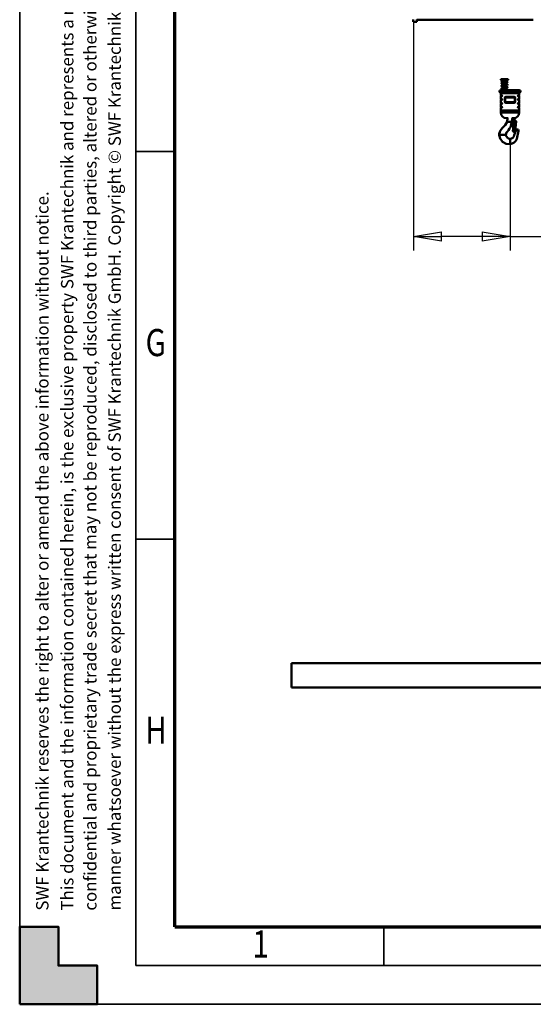
# Model space of a CAD drawing. Units: millimetres. Extents: x 59 to 11939, y 24 to 8424.
# Drawn here: x 59 to 1384, y 24 to 2564 of the extents above; entities that cross this region are included whole.
import ezdxf
from ezdxf.enums import TextEntityAlignment as Align

# ---------------------------------------------------------------- set-up
doc = ezdxf.new("R2010")
doc.units = ezdxf.units.MM
doc.header["$MEASUREMENT"] = 0
doc.linetypes.add('Continuous 2', pattern=[0])
for name, color, linetype, lineweight, true_color in [('(1) Shape lines', 7, 'Continuous', 35, 0x000000), ('(6) Dimensions', 7, 'Continuous', 35, 0x000000), ('(9) Sheet', 7, 'Continuous', 35, 0x000000)]:
    doc.layers.add(name, color=color, linetype=linetype, lineweight=lineweight, true_color=true_color)
doc.styles.add('Arial', font='arial.ttf')
doc.styles.add('Microsoft YaHei', font='arial.ttf')
doc.dimstyles.new('Vertex Style', dxfattribs={"dimscale": 20, "dimtxt": 0.18, "dimasz": 3.6, "dimexe": 1.8, "dimexo": 0.0625, "dimgap": 1.7, "dimtad": 1, "dimdec": 1, "dimdsep": 46, "dimtxsty": 'Arial', "dimblk1": 'CLOSED', "dimblk2": 'CLOSED', "dimsah": 1, "dimcen": 0.09, "dimdle": 1.8, "dimadec": 1, "dimazin": 2, "dimtfac": 0.65, "dimtdec": 4, "dimtmove": 0, "dimatfit": 3, "dimfxl": 1, "dimtolj": 1, "dimtzin": 0, "dimlwe": 25, "dimarcsym": 0})

# ---------------------------------------------------------------- blocks, each defined once
blk = doc.blocks.new('_Closed')
at = {"color": 0, "linetype": 'ByBlock', "lineweight": -2}
for p, q in [((-1, 0.166667), (0, 0)), ((-1, 0.166667), (-1, -0.166667)), ((0, 0), (-1, -0.166667)), ((0, 0), (-1, 0))]:
    blk.add_line(p, q, dxfattribs=at)
blk = doc.blocks.new('*D32')
at = {"layer": '(6) Dimensions', "color": 9, "lineweight": 25}
for p, q in [((1075.6, 2562.9), (1075.6, 1969)), ((1324.3, 2255.6), (1324.3, 1969)), ((1252.3, 2005), (1147.6, 2005)), ((1324.3, 2005), (1621.2, 2005))]:
    blk.add_line(p, q, dxfattribs=at)
at = {"layer": 'Defpoints', "color": 0}
for p in [(1075.6, 2564.1), (1324.3, 2256.9), (1075.6, 2005)]:
    blk.add_point(p, dxfattribs=at)
at = {"layer": '(6) Dimensions', "color": 9, "lineweight": 25, "xscale": 72, "yscale": 72, "zscale": 72, "rotation": 180}
blk.add_blockref('_Closed', (1075.6, 2005), dxfattribs=at)
at = {"layer": '(6) Dimensions', "color": 9, "lineweight": 25, "xscale": 72, "yscale": 72, "zscale": 72}
blk.add_blockref('_Closed', (1324.3, 2005), dxfattribs=at)
at = {"layer": '(6) Dimensions', "color": 7, "lineweight": 35, "insert": (1513.1, 2071.4), "char_height": 70, "attachment_point": 5, "style": 'Microsoft YaHei'}
blk.add_mtext('\\A1;395', dxfattribs=at)
blk = doc.blocks.new('Crane_WorkSt_1_928e6c99-2964-464a-a756-a309d98934df')
at = {"layer": '(1) Shape lines', "color": 7, "lineweight": 50, "ltscale": 60}
for p, q in [((-252, 2738.5), (-252, 2728.7)), ((-237, 2728.7), (-252, 2728.7)), ((-237, 2728.7), (-237, 2738.5)), ((240.5, 2736.8), (-237, 2736.8)), ((107.4, 2493.8), (137.4, 2493.8)), ((107.4, 2491.3), (107.4, 2493.8)), ((107.4, 2491.3), (137.4, 2491.3)), ((112.3, 2489), (112.6, 2489.6)), ((112.3, 2489), (116.1, 2489)), ((112.3, 2488.2), (112.3, 2489)), ((112.6, 2489.6), (112.6, 2491.3)), ((112.6, 2489.6), (120.2, 2489.6)), ((112.9, 2485.7), (112.6, 2486.3)), ((112.9, 2485.7), (132, 2485.7)), ((112.9, 2478.1), (112.9, 2485.7)), ((116.2, 2487), (132.6, 2487)), ((116.5, 2476.8), (132, 2476.8)), ((132.6, 2487), (132, 2485.7)), ((132, 2485.7), (132, 2481.2)), ((132, 2479.1), (132, 2476.8)), ((132.2, 2491.3), (132.2, 2490.5)), ((132.6, 2488.6), (132.6, 2487)), ((137.4, 2493.8), (137.4, 2491.3)), ((102, 2443.9), (102, 2443.7)), ((107, 2429.6), (107, 2436.3)), ((183, 2436.3), (183, 2429.6)), ((188, 2443.7), (188, 2443.9)), ((107, 2414.6), (107, 2419.8)), ((107, 2398.6), (107, 2404.8)), ((107, 2383.6), (107, 2388.8)), ((123.6, 2416.8), (123.6, 2400.8)), ((123.6, 2416.8), (124, 2416.8)), ((123.6, 2400.8), (124, 2400.8)), ((124, 2400.8), (124, 2416.8)), ((125.7, 2416.8), (125.5, 2416.8)), ((125.5, 2416.8), (125.5, 2400.8)), ((125.7, 2400.8), (125.5, 2400.8)), ((125.7, 2400.8), (125.7, 2416.8)), ((164.3, 2416.8), (164.5, 2416.8)), ((164.3, 2416.8), (164.3, 2400.8)), ((164.3, 2400.8), (164.5, 2400.8)), ((164.5, 2400.8), (164.5, 2416.8)), ((166.4, 2416.8), (166, 2416.8)), ((166, 2416.8), (166, 2400.8)), ((166, 2400.8), (166.4, 2400.8)), ((166.4, 2400.8), (166.4, 2416.8)), ((183, 2419.8), (183, 2414.6)), ((183, 2404.8), (183, 2398.6)), ((183, 2388.8), (183, 2383.6)), ((106.9, 2356.8), (106.9, 2365.3)), ((107, 2365.8), (107, 2373.8)), ((107, 2365.8), (183, 2365.8)), ((183, 2373.8), (183, 2365.8)), ((183.1, 2365.3), (183.1, 2356.8)), ((130, 2333.8), (129.9, 2333.8)), ((133.2, 2318.8), (135.8, 2318.8)), ((137.7, 2318.8), (135.8, 2318.8)), ((149, 2318.8), (137.7, 2318.8)), ((152.5, 2318.8), (149, 2318.8)), ((154, 2315.4), (154.3, 2315.4)), ((155.9, 2311.8), (154.9, 2311.3)), ((155.4, 2310.4), (156.2, 2310.9)), ((156.2, 2310.9), (155.4, 2310.4)), ((157.5, 2325.8), (157.2, 2326)), ((157.2, 2326), (157.5, 2325.8)), ((159.4, 2326.8), (159.7, 2326.8)), ((160.1, 2333.8), (160, 2333.8)), ((160.1, 2326.7), (160.4, 2326.7)), ((160.7, 2326.7), (160.4, 2326.7)), ((161.2, 2326.8), (161.5, 2326.8)), ((161.5, 2321.8), (161.6, 2321.8)), ((161.6, 2315.8), (161.5, 2315.8)), ((161.9, 2326.7), (162.2, 2326.7)), ((162.2, 2326.7), (164.2, 2326.6)), ((162.9, 2277.5), (167, 2325)), ((170.4, 2321), (166.5, 2277.2)), ((170.4, 2321), (166.5, 2277.2)), ((167.8, 2322.2), (167.7, 2321.2)), ((101, 2265.8), (101.1, 2265.8)), ((102.1, 2265.8), (101.1, 2265.8)), ((103.4, 2265.8), (102.1, 2265.8)), ((124.2, 2265.8), (103.4, 2265.8)), ((128.1, 2265.8), (124.2, 2265.8)), ((128.2, 2265.8), (128.1, 2265.8)), ((130.2, 2274), (132, 2276.6)), ((157.2, 2281.8), (157.9, 2289.6)), ((157.2, 2281.8), (157.5, 2281.8)), ((158.1, 2289.6), (157.5, 2281.8)), ((157.9, 2289.6), (158.1, 2289.6)), ((159, 2281.8), (159.7, 2289.6)), ((159, 2281.8), (159.3, 2281.8)), ((159.3, 2281.8), (160, 2289.6)), ((159.7, 2289.6), (160, 2289.6)), ((160.8, 2277.6), (160.8, 2277.6)), ((160.8, 2277.5), (161.1, 2277.5)), ((161.1, 2277.5), (162.1, 2277.4)), ((162.1, 2277.7), (162.1, 2277.7)), ((162.1, 2277.4), (162.1, 2277.6)), ((162.6, 2277.5), (162.9, 2277.5)), ((163.6, 2277.4), (162.6, 2277.5)), ((163.2, 2277.5), (163.2, 2277.3)), ((163.2, 2277.3), (163.3, 2277.3)), ((165.3, 2277.2), (163.3, 2277.3)), ((163.6, 2277.4), (163.6, 2277.4)), ((164.4, 2277.3), (166.4, 2277.2)), ((164.4, 2277.3), (164.5, 2277.3)), ((166.4, 2277.2), (164.4, 2277.3)), ((164.5, 2277.4), (164.5, 2277.4)), ((165.1, 2277.2), (165.1, 2277.2)), ((165.1, 2277.2), (165.3, 2277.2)), ((166.4, 2277.2), (166.5, 2277.2)), ((-750, 0), (-750, 100)), ((7250, 100), (-750, 100)), ((-750, 0), (7250, 0))]:
    blk.add_line(p, q, dxfattribs=at)
at = {"layer": '(1) Shape lines', "color": 7, "lineweight": 50, "ltscale": 20}
for p, q in [((109.4, 2486.5), (109.5, 2486.7)), ((109.4, 2486.3), (109.4, 2486.5)), ((109.4, 2486.1), (109.4, 2486.3)), ((109.5, 2486), (109.4, 2486.1)), ((109.4, 2476.3), (109.5, 2476.5)), ((109.4, 2476.1), (109.4, 2476.3)), ((109.4, 2475.9), (109.4, 2476.1)), ((109.5, 2475.7), (109.4, 2475.9)), ((109.5, 2465.5), (109.4, 2465.7)), ((109.5, 2486.7), (109.6, 2486.9)), ((109.6, 2485.7), (109.5, 2486)), ((109.5, 2476.5), (109.6, 2476.7)), ((109.5, 2475.5), (109.5, 2475.7)), ((109.6, 2475.4), (109.5, 2475.5)), ((109.5, 2465.3), (109.5, 2465.5)), ((109.6, 2486.9), (109.7, 2487.1)), ((109.7, 2485.6), (109.6, 2485.7)), ((109.6, 2476.7), (109.7, 2476.9)), ((109.8, 2475.2), (109.6, 2475.4)), ((109.7, 2487.1), (109.8, 2487.2)), ((109.9, 2485.3), (109.7, 2485.6)), ((109.7, 2476.9), (109.9, 2477)), ((109.8, 2487.2), (110, 2487.4)), ((110, 2475), (109.8, 2475.2)), ((110, 2464.8), (109.8, 2465)), ((110.2, 2485.1), (109.9, 2485.3)), ((109.9, 2477), (110, 2477.2)), ((109.9, 2466.8), (110, 2466.9)), ((110, 2477.2), (110.3, 2477.4)), ((110.1, 2474.9), (110, 2475)), ((110, 2466.9), (110.2, 2467)), ((110.1, 2464.7), (110, 2464.8)), ((110.5, 2464.4), (110.1, 2464.7)), ((110.4, 2485), (110.2, 2485.1)), ((110.2, 2467), (110.5, 2467.2)), ((110.3, 2477.4), (110.5, 2477.4)), ((110.4, 2487.7), (110.9, 2487.9)), ((110.8, 2484.8), (110.4, 2485)), ((110.5, 2477.4), (111, 2477.7)), ((111.3, 2474.4), (110.7, 2474.6)), ((111.4, 2484.6), (110.8, 2484.8)), ((110.9, 2487.9), (111.5, 2488.1)), ((111.3, 2485.9), (111, 2485.7)), ((111.4, 2465.4), (111, 2465.2)), ((111.3, 2475.6), (111.1, 2475.5)), ((111.2, 2491.1), (111.9, 2491.1)), ((111.3, 2485.8), (111.2, 2485.7)), ((111.9, 2464), (111.2, 2464.2)), ((111.6, 2486), (111.3, 2485.9)), ((111.5, 2474.3), (111.3, 2474.4)), ((111.3, 2467.5), (111.9, 2467.7)), ((111.8, 2489.1), (111.4, 2489.1)), ((112, 2486.1), (111.4, 2485.9)), ((111.6, 2484.5), (111.4, 2484.6)), ((111.8, 2465.6), (111.4, 2465.4)), ((112.2, 2474.1), (111.5, 2474.3)), ((112.4, 2484.3), (111.6, 2484.5)), ((112.4, 2465.7), (111.7, 2465.5)), ((112.4, 2489.1), (111.8, 2489.1)), ((111.8, 2477.9), (112.7, 2478.1)), ((111.9, 2491.1), (112.6, 2491.1)), ((111.9, 2467.7), (112.8, 2467.9)), ((112.8, 2486.3), (112, 2486.1)), ((112.9, 2484.2), (112.4, 2484.3)), ((113.2, 2465.9), (112.4, 2465.7)), ((112.7, 2478.1), (113.6, 2478.3)), ((112.7, 2476.1), (113.5, 2475.9)), ((112.7, 2465.8), (113.2, 2465.7)), ((113.7, 2486.5), (112.8, 2486.3)), ((112.8, 2467.9), (113.8, 2468.1)), ((114.2, 2466.1), (113.2, 2465.9)), ((113.5, 2475.9), (114.5, 2475.7)), ((113.6, 2478.3), (114.7, 2478.5)), ((114.8, 2486.7), (113.7, 2486.5)), ((113.8, 2468.1), (114.9, 2468.3)), ((114, 2463.5), (113.8, 2463.6)), ((115.1, 2463.3), (114, 2463.5)), ((115.3, 2473.5), (114.1, 2473.7)), ((115.3, 2466.3), (114.2, 2466.1)), ((114.5, 2488.7), (115.7, 2488.9)), ((114.5, 2475.7), (115.6, 2475.5)), ((115.9, 2486.9), (114.8, 2486.7)), ((114.9, 2468.3), (116.1, 2468.5)), ((116.3, 2463.1), (115.1, 2463.3)), ((116.5, 2473.3), (115.3, 2473.5)), ((116.5, 2466.5), (115.3, 2466.3)), ((115.6, 2475.5), (116.8, 2475.3)), ((117.2, 2487.1), (115.9, 2486.9)), ((116.1, 2468.5), (117.5, 2468.7)), ((117.8, 2466.7), (116.5, 2466.5)), ((116.8, 2475.3), (118.2, 2475.1)), ((118.6, 2487.3), (117.2, 2487.1)), ((117.2, 2478.9), (118.6, 2479.1)), ((119.2, 2466.9), (117.8, 2466.7)), ((118.2, 2475.1), (119.6, 2474.9)), ((118.6, 2479.1), (120, 2479.3)), ((120.3, 2477.3), (118.9, 2477.1)), ((120.6, 2467.1), (119.2, 2466.9)), ((119.6, 2474.9), (121, 2474.7)), ((121.7, 2477.5), (120.3, 2477.3)), ((120.3, 2469.1), (121.8, 2469.3)), ((122, 2467.3), (120.6, 2467.1)), ((121, 2474.7), (122.5, 2474.5)), ((121.8, 2469.3), (123.2, 2469.5)), ((123.5, 2467.5), (122, 2467.3)), ((122.5, 2474.5), (123.9, 2474.3)), ((124.4, 2488.1), (122.9, 2487.9)), ((123.2, 2469.5), (124.7, 2469.7)), ((125, 2467.7), (123.5, 2467.5)), ((123.9, 2474.3), (125.4, 2474.1)), ((124.1, 2490.1), (124.9, 2490.2)), ((125.1, 2488.2), (124.4, 2488.1)), ((124.9, 2490.2), (125.6, 2490.3)), ((126.4, 2467.9), (125, 2467.7)), ((125.7, 2488.3), (125.1, 2488.2)), ((125.4, 2474.1), (126.8, 2473.9)), ((127.7, 2468.1), (126.4, 2467.9)), ((126.8, 2473.9), (128.2, 2473.7)), ((128.8, 2478.5), (127.5, 2478.3)), ((129, 2468.3), (127.7, 2468.1)), ((128.3, 2490.4), (129.6, 2490.4)), ((130, 2478.7), (128.8, 2478.5)), ((130.2, 2468.5), (129, 2468.3)), ((129.6, 2490.4), (130.7, 2490.5)), ((130.8, 2488.5), (129.7, 2488.4)), ((129.7, 2480.7), (130.8, 2480.9)), ((129.9, 2470.5), (131, 2470.7)), ((131.3, 2468.7), (130.2, 2468.5)), ((131.3, 2471.1), (130.3, 2471.3)), ((130.7, 2490.5), (131.7, 2490.5)), ((131.8, 2488.5), (130.8, 2488.5)), ((131, 2470.7), (131.9, 2470.9)), ((132.1, 2471), (131.3, 2471.1)), ((132.3, 2468.9), (131.3, 2468.7)), ((132.7, 2488.6), (131.8, 2488.5)), ((131.9, 2470.9), (132.7, 2471.1)), ((132.1, 2481.2), (132, 2481.2)), ((132.9, 2479.3), (132.1, 2479.1)), ((132.2, 2490.9), (132.7, 2490.9)), ((133.1, 2469.1), (132.3, 2468.9)), ((132.5, 2481.3), (133, 2481.4)), ((132.6, 2471.1), (133.2, 2471.3)), ((132.7, 2490.9), (133.4, 2490.8)), ((133.4, 2488.6), (132.7, 2488.6)), ((132.8, 2483.1), (133.6, 2482.9)), ((133.6, 2479.5), (132.9, 2479.3)), ((133, 2481.4), (133.5, 2481.6)), ((133.2, 2469.2), (133.1, 2469.1)), ((133.2, 2471.3), (133.6, 2471.5)), ((133.9, 2469.4), (133.2, 2469.2)), ((133.3, 2472.7), (133.5, 2472.7)), ((133.4, 2490.8), (134, 2490.8)), ((133.9, 2488.6), (133.4, 2488.6)), ((133.5, 2472.7), (134.1, 2472.4)), ((133.5, 2471.4), (133.8, 2471.6)), ((133.6, 2482.9), (134.1, 2482.7)), ((134.1, 2479.7), (133.6, 2479.5)), ((133.6, 2471.4), (133.6, 2471.5)), ((133.6, 2461.2), (133.9, 2461.4)), ((133.7, 2490.6), (134.1, 2490.7)), ((134.3, 2488.7), (133.9, 2488.6)), ((134.4, 2469.6), (133.9, 2469.4)), ((134, 2490.8), (134.3, 2490.8)), ((134.1, 2490.7), (134.3, 2490.7)), ((134.1, 2482.7), (134.3, 2482.6)), ((134.1, 2472.4), (134.5, 2472.2)), ((134.5, 2488.7), (134.3, 2488.7)), ((134.9, 2488.8), (134.5, 2488.7)), ((134.7, 2490.7), (134.9, 2490.6)), ((135, 2480.2), (134.8, 2480.1)), ((135, 2470), (134.8, 2469.9)), ((134.9, 2471.9), (135.1, 2471.8)), ((135.1, 2480.4), (135, 2480.2)), ((135.2, 2480.6), (135.1, 2480.4)), ((135.1, 2471.8), (135.2, 2471.7)), ((135.1, 2461.6), (135.2, 2461.4)), ((135.2, 2490.4), (135.3, 2490.2)), ((135.2, 2481.9), (135.3, 2481.7)), ((135.3, 2480.7), (135.2, 2480.6)), ((135.2, 2471.7), (135.3, 2471.5)), ((135.3, 2470.5), (135.2, 2470.4)), ((135.3, 2490.2), (135.4, 2490)), ((135.3, 2481.7), (135.4, 2481.5)), ((135.3, 2471.5), (135.3, 2471.3)), ((135.3, 2471.3), (135.4, 2471.1)), ((135.4, 2470.7), (135.3, 2470.5)), ((135.4, 2490), (135.4, 2489.9)), ((135.4, 2489.9), (135.4, 2489.7)), ((135.4, 2489.7), (135.4, 2489.5)), ((135.4, 2471.1), (135.4, 2470.9)), ((135.4, 2470.9), (135.4, 2470.7)), ((109.4, 2455.4), (109.4, 2455.6)), ((109.5, 2455.2), (109.4, 2455.4)), ((109.4, 2450.3), (109.5, 2450.5)), ((109.4, 2450.1), (109.4, 2450.3)), ((109.4, 2449.9), (109.4, 2450.1)), ((109.5, 2449.7), (109.4, 2449.9)), ((109.6, 2455), (109.5, 2455.2)), ((109.5, 2450.5), (109.7, 2450.8)), ((109.7, 2454.8), (109.6, 2455)), ((109.9, 2454.6), (109.7, 2454.8)), ((109.8, 2456.5), (110, 2456.7)), ((110.1, 2449.2), (109.9, 2449.3)), ((110, 2456.7), (110.3, 2456.9)), ((110, 2451.1), (110.4, 2451.1)), ((110.2, 2449.2), (110.1, 2449.2)), ((110.4, 2449.1), (110.2, 2449.2)), ((110.3, 2456.9), (110.7, 2457.1)), ((110.5, 2454.2), (110.3, 2454.3)), ((110.4, 2451.1), (110.4, 2451.1)), ((110.4, 2451.1), (110.4, 2451.1)), ((110.4, 2449.1), (110.5, 2449.1)), ((110.6, 2449.1), (110.4, 2449.1)), ((110.5, 2449.1), (110.4, 2449.1)), ((111, 2454), (110.5, 2454.2)), ((110.7, 2449.1), (110.5, 2449.1)), ((110.8, 2449.1), (110.6, 2449.1)), ((110.7, 2457.1), (111.3, 2457.3)), ((111.2, 2449.2), (110.7, 2449.1)), ((111.3, 2449.1), (110.8, 2449.1)), ((111.3, 2455.1), (111.1, 2455)), ((111.1, 2451.2), (111.7, 2451.2)), ((111.4, 2455.2), (111.2, 2455.1)), ((111.2, 2455.1), (111.2, 2455.1)), ((111.7, 2449.2), (111.2, 2449.2)), ((111.3, 2457.3), (112, 2457.5)), ((111.9, 2455.4), (111.4, 2455.2)), ((111.7, 2451.2), (112.5, 2451.2)), ((112.5, 2449.2), (111.7, 2449.2)), ((112.6, 2455.6), (111.9, 2455.4)), ((112.7, 2453.5), (111.9, 2453.7)), ((112.5, 2451.2), (113.4, 2451.2)), ((113.4, 2449.2), (112.5, 2449.2)), ((113.5, 2455.8), (112.6, 2455.6)), ((113.1, 2457.7), (114.1, 2457.9)), ((114.3, 2455.9), (113.3, 2455.7)), ((113.4, 2451.2), (114.4, 2451.2)), ((114.4, 2449.2), (113.4, 2449.2)), ((114.1, 2457.9), (115.2, 2458.1)), ((115.5, 2456.1), (114.3, 2455.9)), ((114.4, 2451.2), (115.6, 2451.2)), ((115.6, 2449.2), (114.4, 2449.2)), ((115.2, 2458.1), (116.4, 2458.3)), ((116.7, 2456.3), (115.5, 2456.1)), ((115.6, 2451.2), (116.8, 2451.2)), ((116.8, 2449.2), (115.6, 2449.2)), ((117.3, 2452.7), (116, 2452.9)), ((116.4, 2458.3), (117.8, 2458.5)), ((118, 2456.5), (116.7, 2456.3)), ((116.8, 2451.2), (118.2, 2451.3)), ((118.2, 2449.3), (116.8, 2449.2)), ((117.6, 2454.7), (119, 2454.5)), ((117.8, 2458.5), (119.2, 2458.7)), ((119.4, 2456.7), (118, 2456.5)), ((118.2, 2451.3), (119.6, 2451.3)), ((119.6, 2449.3), (118.2, 2449.3)), ((119, 2454.5), (120.4, 2454.3)), ((119.2, 2458.7), (120.6, 2458.9)), ((120.9, 2456.9), (119.4, 2456.7)), ((119.6, 2451.3), (121, 2451.3)), ((121, 2449.3), (119.6, 2449.3)), ((120.4, 2454.3), (121.9, 2454.1)), ((120.6, 2458.9), (122.1, 2459.1)), ((122.3, 2457.1), (120.9, 2456.9)), ((121, 2451.3), (122.5, 2451.3)), ((122.5, 2449.3), (121, 2449.3)), ((123.1, 2451.9), (121.6, 2452.1)), ((121.9, 2454.1), (123.4, 2453.9)), ((122.1, 2459.1), (123.5, 2459.3)), ((123.8, 2457.3), (122.3, 2457.1)), ((122.5, 2451.3), (123.9, 2451.4)), ((124, 2449.4), (122.5, 2449.3)), ((124.6, 2451.7), (123.1, 2451.9)), ((123.4, 2453.9), (124.9, 2453.7)), ((125.3, 2457.5), (123.8, 2457.3)), ((123.9, 2451.4), (125.4, 2451.4)), ((125.4, 2449.4), (124, 2449.4)), ((126, 2451.5), (124.6, 2451.7)), ((126.7, 2457.7), (125.3, 2457.5)), ((125.4, 2451.4), (126.8, 2451.4)), ((126.8, 2449.4), (125.4, 2449.4)), ((126.8, 2451.4), (126, 2451.5)), ((126.8, 2451.4), (128.1, 2451.4)), ((128.2, 2449.4), (126.8, 2449.4)), ((128.1, 2451.4), (129.4, 2451.5)), ((129.4, 2449.5), (128.2, 2449.4)), ((129, 2460.1), (130.1, 2460.3)), ((129, 2453.1), (130.2, 2452.9)), ((130.5, 2458.3), (129.3, 2458.1)), ((129.4, 2451.5), (130.5, 2451.5)), ((130.6, 2449.5), (129.4, 2449.5)), ((130.1, 2460.3), (131.1, 2460.5)), ((130.2, 2452.9), (131.3, 2452.7)), ((131.6, 2458.5), (130.5, 2458.3)), ((130.5, 2451.5), (131.5, 2451.5)), ((131.6, 2449.5), (130.6, 2449.5)), ((131.1, 2460.5), (132, 2460.7)), ((131.3, 2452.7), (132.3, 2452.5)), ((131.5, 2451.5), (132.4, 2451.6)), ((132.5, 2458.8), (131.6, 2458.5)), ((132.5, 2449.6), (131.6, 2449.5)), ((132.1, 2460.7), (131.9, 2460.8)), ((132, 2460.7), (132.8, 2460.9)), ((132.3, 2452.5), (133.1, 2452.3)), ((132.4, 2451.6), (133.1, 2451.6)), ((133.3, 2459), (132.5, 2458.8)), ((133.2, 2449.6), (132.5, 2449.6)), ((132.8, 2460.9), (133.4, 2461.1)), ((133.1, 2452.3), (133.8, 2452.1)), ((133.1, 2451.6), (133.7, 2451.7)), ((133.8, 2449.7), (133.2, 2449.6)), ((133.3, 2461), (133.6, 2461.2)), ((133.9, 2459.2), (133.3, 2459)), ((133.7, 2451.7), (134.1, 2451.7)), ((133.8, 2452.1), (134.3, 2451.9)), ((134.1, 2459.2), (133.9, 2459.2)), ((134.5, 2459.4), (134.1, 2459.2)), ((134.1, 2451.7), (134.3, 2451.7)), ((134.3, 2451.9), (134.5, 2451.8)), ((134.6, 2449.8), (134.4, 2449.7)), ((134.7, 2459.5), (134.5, 2459.4)), ((134.8, 2449.8), (134.6, 2449.8)), ((135, 2459.7), (134.7, 2459.5)), ((134.9, 2449.9), (134.8, 2449.8)), ((134.9, 2451.6), (135.1, 2451.5)), ((135.1, 2450.1), (134.9, 2449.9)), ((135.1, 2451.5), (135.3, 2451.2)), ((135.3, 2450.3), (135.1, 2450.1)), ((135.1, 2450.1), (135.1, 2450.1)), ((135.3, 2451.2), (135.4, 2451)), ((135.4, 2450.6), (135.3, 2450.4)), ((135.3, 2450.4), (135.3, 2450.3)), ((135.4, 2461), (135.4, 2460.8)), ((135.4, 2460.8), (135.4, 2460.6)), ((135.4, 2460.6), (135.4, 2460.4)), ((135.4, 2451), (135.4, 2450.8)), ((135.4, 2450.8), (135.4, 2450.6)), ((124, 2400.1), (124.4, 2399)), ((124.4, 2399), (125.7, 2397.8)), ((125.7, 2397.8), (127.3, 2397.3)), ((164.3, 2419.8), (162.7, 2420.3)), ((162.7, 2397.3), (164.3, 2397.8)), ((165.6, 2418.5), (164.3, 2419.8)), ((164.3, 2397.8), (165.6, 2399)), ((166, 2417.5), (165.6, 2418.5)), ((165.6, 2399), (166, 2400.1)), ((131.1, 2313.6), (132.5, 2316.8)), ((151.2, 2306.7), (150.3, 2304.3)), ((152, 2308.2), (151.2, 2306.7)), ((153.1, 2309.1), (151.6, 2307.8)), ((154.9, 2333.8), (154.7, 2330.5)), ((154.7, 2330.5), (154.9, 2329.1)), ((154.9, 2329.1), (155.4, 2327.8)), ((155.4, 2327.8), (156, 2326.9)), ((101.2, 2261.7), (101, 2265.8)), ((101.9, 2273.9), (103, 2277.9)), ((103, 2277.9), (103, 2278)), ((128.2, 2265.8), (128.4, 2262.4))]:
    blk.add_line(p, q, dxfattribs=at)
for points in [[(109.4, 2465.7), (109.4, 2465.9), (109.5, 2466.1), (109.5, 2466.3), (109.6, 2466.4), (109.7, 2466.6), (109.9, 2466.8)], [(109.8, 2465), (109.6, 2465.1), (109.5, 2465.3)], [(110, 2487.4), (110.3, 2487.6), (110.4, 2487.7)], [(110.7, 2474.6), (110.3, 2474.8), (110.1, 2474.9)], [(110.5, 2467.2), (111.1, 2467.4), (111.3, 2467.5)], [(111.2, 2464.2), (110.7, 2464.4), (110.5, 2464.4)], [(111, 2477.7), (111.7, 2477.9), (111.8, 2477.9)], [(112.3, 2476), (111.7, 2475.8), (111.2, 2475.6)], [(111.3, 2475.6), (111.3, 2475.6), (111.3, 2475.6)], [(111.5, 2488.1), (112.3, 2488.3), (112.5, 2488.3)], [(113.8, 2463.6), (112.8, 2463.8), (111.9, 2464)], [(113.9, 2476.3), (113, 2476.1), (112.2, 2475.9)], [(114.1, 2473.7), (113.1, 2473.9), (112.2, 2474.1)], [(112.5, 2488.3), (113.4, 2488.5), (114.5, 2488.7)], [(113.2, 2465.7), (114.2, 2465.5), (115.3, 2465.3), (116.6, 2465.1), (117.9, 2464.9), (119.3, 2464.7), (120.7, 2464.5), (122.2, 2464.3), (123.7, 2464.1)], [(116.2, 2476.7), (115, 2476.5), (113.9, 2476.3)], [(114.7, 2478.5), (115.9, 2478.7), (117.2, 2478.9)], [(115.7, 2488.9), (117, 2489.1), (118.3, 2489.3), (119.7, 2489.5)], [(118.9, 2477.1), (117.5, 2476.9), (116.2, 2476.7)], [(121.9, 2462.3), (120.5, 2462.5), (119, 2462.7), (117.6, 2462.9), (116.3, 2463.1)], [(119.3, 2472.9), (117.9, 2473.1), (116.5, 2473.3)], [(117.5, 2468.7), (118.9, 2468.9), (120.3, 2469.1)], [(122.9, 2487.9), (121.4, 2487.7), (120, 2487.5), (118.6, 2487.3)], [(122.2, 2472.5), (120.7, 2472.7), (119.3, 2472.9)], [(119.7, 2489.5), (121.2, 2489.7), (122.7, 2489.9), (124.1, 2490.1)], [(120, 2479.3), (121.5, 2479.5), (122.9, 2479.7), (124.4, 2479.9), (125.8, 2480.1), (127.2, 2480.3), (128.5, 2480.5), (129.7, 2480.7)], [(124.7, 2477.9), (123.2, 2477.7), (121.7, 2477.5)], [(127.6, 2461.5), (126.2, 2461.7), (124.8, 2461.9), (123.4, 2462.1), (121.9, 2462.3)], [(130.3, 2471.3), (129.1, 2471.5), (127.9, 2471.7), (126.5, 2471.9), (125.1, 2472.1), (123.7, 2472.3), (122.2, 2472.5)], [(123.7, 2464.1), (125.1, 2463.9), (126.6, 2463.7), (127.9, 2463.5), (129.2, 2463.3)], [(127.5, 2478.3), (126.1, 2478.1), (124.7, 2477.9)], [(124.7, 2469.7), (126.1, 2469.9), (127.5, 2470.1), (128.8, 2470.3), (129.9, 2470.5)], [(125.6, 2490.3), (127, 2490.3), (128.3, 2490.4)], [(129.7, 2488.4), (128.5, 2488.4), (127.1, 2488.3), (125.7, 2488.3)], [(131.9, 2460.8), (131, 2460.9), (130, 2461.1), (128.8, 2461.3), (127.6, 2461.5)], [(128.2, 2473.7), (129.4, 2473.5), (130.6, 2473.3), (131.6, 2473.1), (132.5, 2472.9), (133.3, 2472.7)], [(129.2, 2463.3), (130.4, 2463.1), (131.5, 2462.9), (132.4, 2462.7), (133.2, 2462.5)], [(132.1, 2479.1), (131.1, 2478.9), (130, 2478.7)], [(130.8, 2480.9), (131.7, 2481.1), (132.6, 2481.3)], [(131.7, 2490.5), (132.5, 2490.6), (133.2, 2490.6), (133.7, 2490.6)], [(132, 2483.3), (132.7, 2483.1), (132.8, 2483.1)], [(133.2, 2462.5), (133.9, 2462.3), (134, 2462.2)], [(133.5, 2481.6), (133.7, 2481.7), (133.6, 2481.7)], [(134, 2462.2), (134.5, 2462), (134.7, 2461.9)], [(134.8, 2480.1), (134.5, 2479.9), (134.1, 2479.7)], [(134.3, 2490.8), (134.5, 2490.7), (134.7, 2490.7)], [(134.3, 2482.6), (134.7, 2482.4), (134.9, 2482.2)], [(134.8, 2469.9), (134.5, 2469.7), (134.4, 2469.6)], [(134.5, 2472.2), (134.7, 2472.2), (134.9, 2471.9)], [(134.7, 2461.9), (134.9, 2461.7), (135.1, 2461.6)], [(134.9, 2490.6), (135, 2490.5), (135.2, 2490.4)], [(135.2, 2489.1), (135, 2488.9), (134.9, 2488.8)], [(134.9, 2482.2), (135.1, 2482), (135.2, 2481.9)], [(135.2, 2470.4), (135.1, 2470.1), (135, 2470)], [(135.4, 2489.5), (135.3, 2489.4), (135.2, 2489.1)], [(135.2, 2461.4), (135.3, 2461.2), (135.4, 2461)], [(135.4, 2481.1), (135.4, 2480.9), (135.3, 2480.7)], [(135.4, 2481.5), (135.4, 2481.3), (135.4, 2481.1)], [(109.4, 2455.6), (109.5, 2455.8), (109.5, 2456), (109.6, 2456.1), (109.7, 2456.3), (109.8, 2456.5)], [(109.9, 2449.3), (109.7, 2449.4), (109.6, 2449.6), (109.5, 2449.7)], [(109.7, 2450.8), (109.9, 2451), (110, 2451.1)], [(110.3, 2454.3), (110, 2454.5), (109.9, 2454.6)], [(110.4, 2451.1), (110.5, 2451.1), (110.7, 2451.1), (111.1, 2451.2)], [(111.9, 2453.7), (111.2, 2453.9), (111, 2454)], [(112, 2457.5), (112.9, 2457.7), (113.1, 2457.7)], [(112.7, 2455.6), (113.3, 2455.5), (114.2, 2455.3)], [(116, 2452.9), (114.8, 2453.1), (113.7, 2453.3), (112.7, 2453.5)], [(114.2, 2455.3), (115, 2455.1), (116.2, 2454.9), (117.6, 2454.7)], [(121.6, 2452.1), (120.2, 2452.3), (118.7, 2452.5), (117.3, 2452.7)], [(123.5, 2459.3), (125, 2459.5), (126.4, 2459.7), (127.7, 2459.9), (129, 2460.1)], [(124.9, 2453.7), (126.3, 2453.5), (127.7, 2453.3), (129, 2453.1)], [(129.3, 2458.1), (128.1, 2457.9), (126.7, 2457.7)], [(134.4, 2449.7), (134.2, 2449.7), (133.8, 2449.7)], [(134.5, 2451.8), (134.6, 2451.8), (134.8, 2451.7), (134.9, 2451.6)], [(135.4, 2460.4), (135.3, 2460.2), (135.2, 2460), (135.1, 2459.9), (135, 2459.7)], [(126.7, 2420.2), (125.7, 2419.8), (124.4, 2418.6)], [(101, 2265.8), (101.2, 2269.9), (101.9, 2273.9)], [(131.9, 2276.7), (129.9, 2273.5), (128.7, 2269.7), (128.2, 2265.8)], [(139.3, 2284.8), (134.5, 2279.3), (132, 2276.6)]]:
    blk.add_lwpolyline(points, dxfattribs=at)
at = {"layer": '(1) Shape lines', "color": 7, "lineweight": 50, "ltscale": 60}
for points in [[(102, 2443.9), (106.1, 2443.9), (116.5, 2443.9), (145, 2443.9), (173.5, 2443.9), (183.8, 2443.9), (188, 2443.9)], [(188, 2443.7), (183.9, 2443.7), (173.5, 2443.7), (145, 2443.7), (116.5, 2443.7), (106.2, 2443.7), (102, 2443.7)], [(184.9, 2439.1), (181.3, 2439.1), (172, 2439.1), (145, 2439.1), (118, 2439.1), (108.7, 2439.1), (105.1, 2439.1)], [(183.1, 2448.8), (179.6, 2448.8), (170.6, 2448.8), (145, 2448.8), (119.4, 2448.8), (110.4, 2448.8), (106.9, 2448.8)], [(107, 2436.3), (110.3, 2436.3), (119.2, 2436.3), (145, 2436.3), (170.8, 2436.3), (179.7, 2436.3), (183, 2436.3)], [(107, 2419.8), (109, 2420.5), (113.5, 2424.7), (109, 2428.8), (107, 2429.6)], [(107.6, 2428.2), (109.3, 2427.6), (113.3, 2424.7), (109.3, 2421.7), (107.6, 2421.2)], [(183, 2429.6), (181, 2428.8), (176.5, 2424.7), (181, 2420.5), (183, 2419.8)], [(182.4, 2421.2), (180.7, 2421.7), (176.7, 2424.7), (180.7, 2427.6), (182.4, 2428.2)], [(107, 2404.8), (109, 2405.5), (113.5, 2409.7), (109, 2413.8), (107, 2414.6)], [(107, 2388.8), (109, 2389.5), (113.5, 2393.7), (109, 2397.8), (107, 2398.6)], [(107, 2373.8), (109, 2374.5), (113.5, 2378.7), (109, 2382.8), (107, 2383.6)], [(107.6, 2413.2), (109.3, 2412.6), (113.3, 2409.7), (109.3, 2406.7), (107.6, 2406.2)], [(107.6, 2397.2), (109.3, 2396.6), (113.3, 2393.7), (109.3, 2390.7), (107.6, 2390.2)], [(107.6, 2382.2), (109.3, 2381.6), (113.3, 2378.7), (109.3, 2375.7), (107.6, 2375.2)], [(127.2, 2420.6), (124.7, 2419.5), (123.6, 2416.8)], [(123.6, 2400.8), (124.7, 2398.1), (127.2, 2397)], [(125.7, 2416.8), (127.4, 2418.5)], [(127.4, 2399.1), (125.7, 2400.8)], [(162.8, 2420.6), (127.2, 2420.6)], [(127.2, 2397), (162.8, 2397)], [(127.4, 2418.5), (162.6, 2418.5)], [(162.6, 2399.1), (127.4, 2399.1)], [(162.5, 2418.8), (127.5, 2418.8)], [(127.5, 2398.8), (162.5, 2398.8)], [(162.6, 2418.5), (164.3, 2416.8)], [(164.3, 2400.8), (162.6, 2399.1)], [(166.4, 2416.8), (165.3, 2419.5), (162.8, 2420.6)], [(162.8, 2397), (165.3, 2398.1), (166.4, 2400.8)], [(183, 2414.6), (181, 2413.8), (176.5, 2409.7), (181, 2405.5), (183, 2404.8)], [(183, 2398.6), (181, 2397.8), (176.5, 2393.7), (181, 2389.5), (183, 2388.8)], [(183, 2383.6), (181, 2382.8), (176.5, 2378.7), (181, 2374.5), (183, 2373.8)], [(182.4, 2406.2), (180.7, 2406.7), (176.7, 2409.7), (180.7, 2412.6), (182.4, 2413.2)], [(182.4, 2390.2), (180.7, 2390.7), (176.7, 2393.7), (180.7, 2396.6), (182.4, 2397.2)], [(182.4, 2375.2), (180.7, 2375.7), (176.7, 2378.7), (180.7, 2381.6), (182.4, 2382.2)], [(106.9, 2365.3), (110.5, 2365.3), (119.6, 2365.3), (145, 2365.3), (170.4, 2365.3), (179.5, 2365.3), (183.1, 2365.3)], [(183.1, 2356.8), (106.9, 2356.8)], [(101.1, 2265.8), (104.5, 2281.8), (114, 2294.8), (125.6, 2304.9), (133.2, 2318.8)], [(129.9, 2333.8), (130, 2333.8), (130.1, 2333.8), (130.7, 2333.8), (132.2, 2333.8), (134, 2333.8), (136.1, 2333.8), (137.9, 2333.8)], [(133.2, 2318.8), (135, 2333.8)], [(134.9, 2279.7), (139.3, 2284.8), (143.6, 2290.8), (147.3, 2297.4), (150.3, 2304.3)], [(152.5, 2318.8), (148.9, 2304.3)], [(153.1, 2310), (148.9, 2304.3)], [(148.9, 2304.3), (153.2, 2309.2)], [(148.9, 2304.3), (151.2, 2306.7)], [(152.2, 2333.8), (153.9, 2333.8), (156, 2333.8), (157.8, 2333.8), (159.3, 2333.8), (159.9, 2333.8), (160, 2333.8), (160.1, 2333.8)], [(153.3, 2332), (152.5, 2318.8)], [(152.5, 2318.8), (152.5, 2318.8)], [(152.5, 2318.8), (152.5, 2318.8)], [(153.3, 2318.7), (152.5, 2318.8)], [(154.9, 2311.3), (153.1, 2310)], [(153.2, 2309.2), (155.4, 2310.4)], [(153.2, 2309.2), (153.2, 2309.2)], [(154.7, 2330.5), (153.3, 2332)], [(153.3, 2332), (156.6, 2325.2)], [(157.2, 2326), (153.3, 2332)], [(154.9, 2311.3), (155.3, 2313)], [(157.2, 2326), (157.2, 2326)], [(157.2, 2326), (157.2, 2326)], [(161.6, 2321.8), (164.5, 2318.8), (161.6, 2315.8)], [(167, 2325), (167.8, 2322.2)], [(145, 2227.1), (129, 2228.3), (114.2, 2236.6), (104.4, 2250.1), (101.1, 2265.8)], [(145, 2248.8), (139.3, 2249.8), (134.1, 2252.8), (128.4, 2262.4)], [(172.2, 2285.8), (166.2, 2275.5), (162.1, 2264.2), (160.3, 2258.4), (156.5, 2253.3), (151, 2249.9), (145, 2248.8)], [(180.1, 2281.9), (173.6, 2248.7), (168.7, 2240.7), (161.8, 2234), (153.6, 2229.4), (145, 2227.1)]]:
    blk.add_lwpolyline(points, dxfattribs=at)
for centre, radius, start, end in [((106.9, 2443.9), 4.9, 90, 180), ((106.9, 2443.7), 4.9, 180, 248.4638), ((104, 2436.3), 3, 0, 68.4638), ((109, 2429.6), 2, 180, 224.4153), ((109, 2419.8), 2, 135.5847, 180), ((104, 2424.7), 5, 315.5847, 44.4153), ((186, 2424.7), 5, 135.5847, 224.4153), ((181, 2429.6), 2, 315.5847, 0), ((181, 2419.8), 2, 0, 44.4153), ((186, 2436.3), 3, 111.5362, 180), ((183.1, 2443.9), 4.9, 0, 90), ((183.1, 2443.7), 4.9, 291.5362, 0), ((109, 2414.6), 2, 180, 224.4153), ((109, 2404.8), 2, 135.5847, 180), ((109, 2398.6), 2, 180, 224.4153), ((109, 2388.8), 2, 135.5847, 180), ((109, 2383.6), 2, 180, 224.4153), ((104, 2409.7), 5, 315.5847, 44.4153), ((104, 2393.7), 5, 315.5847, 44.4153), ((104, 2378.7), 5, 315.5847, 44.4153), ((127.5, 2416.8), 3.5, 145.2276, 180), ((127.5, 2416.8), 3.5, 169.8491, 180), ((127.5, 2400.8), 3.5, 180, 199.8784), ((127.5, 2416.8), 3.5, 157.8438, 166.8929), ((127.5, 2400.8), 3.5, 191.7267, 201.8434), ((127.5, 2416.8), 3.5, 147.6884, 156.7872), ((127.5, 2400.8), 3.5, 202.5447, 214.4381), ((127.5, 2400.8), 3.5, 205.3824, 212.0591), ((127.5, 2416.8), 3.5, 114.7133, 125.4801), ((127.5, 2416.8), 2, 90, 180), ((127.5, 2416.8), 2, 168.0454, 180), ((127.5, 2400.8), 2, 180, 270), ((127.5, 2400.8), 2, 190.4549, 193.2034), ((127.5, 2400.8), 3.5, 234.1491, 241.7328), ((127.5, 2400.8), 2, 199.4024, 206.0527), ((127.5, 2400.8), 3.5, 237.9555, 241.6343), ((127.5, 2416.8), 3.5, 115.4795, 121.7908), ((127.5, 2416.8), 2, 154.1112, 157.321), ((127.5, 2416.8), 2, 143.7903, 146.2968), ((127.5, 2400.8), 2, 211.4271, 217.9523), ((127.5, 2416.8), 2, 120.7098, 133.795), ((127.5, 2400.8), 2, 226.1294, 226.2114), ((127.5, 2416.8), 3.5, 92.0199, 109.2588), ((127.5, 2416.8), 3.5, 102.7817, 110.6228), ((127.5, 2400.8), 2, 234.5219, 240.8074), ((127.5, 2416.8), 2, 106.9384, 116.9579), ((127.5, 2400.8), 2, 245.9037, 252.1175), ((127.5, 2416.8), 2, 90, 103.1781), ((127.5, 2400.8), 2, 256.8498, 270), ((127.5, 2400.8), 3.5, 263.8193, 267.9801), ((145, 1920.6), 500, 87.9801, 92.0199), ((145, 2897), 500, 267.9801, 272.0199), ((145, 2897), 500, 268.266, 268.5821), ((145, 1920.6), 500, 91.3172, 91.5356), ((145, 1920.6), 500, 90.6551, 90.8211), ((145, 2897), 500, 269.2067, 269.3403), ((145, 2897), 500, 269.9244, 269.9961), ((145, 1920.6), 500, 89.9247, 89.996), ((145, 2897), 500, 270.6552, 270.821), ((145, 1920.6), 500, 89.2068, 89.3403), ((145, 2897), 500, 271.3172, 271.5357), ((145, 1920.6), 500, 88.266, 88.5821), ((162.5, 2416.8), 2, 0, 90), ((162.5, 2416.8), 2, 79.0065, 90), ((162.5, 2400.8), 2, 270, 0), ((162.5, 2400.8), 2, 270, 283.1787), ((162.5, 2416.8), 3.5, 83.8194, 87.9801), ((162.5, 2400.8), 3.5, 272.0199, 276.1807), ((162.5, 2400.8), 2, 286.9392, 296.953), ((162.5, 2416.8), 2, 65.9811, 69.0064), ((162.5, 2416.8), 2, 46.876, 59.5323), ((162.5, 2400.8), 2, 300.716, 313.7931), ((162.5, 2416.8), 2, 32.9441, 46.2087), ((162.5, 2400.8), 2, 323.8104, 326.3148), ((162.5, 2416.8), 3.5, 54.1489, 61.7331), ((162.5, 2416.8), 3.5, 57.9555, 61.6345), ((162.5, 2400.8), 3.5, 298.2671, 305.8509), ((162.5, 2400.8), 3.5, 298.3694, 302.0265), ((162.5, 2416.8), 2, 22.5723, 23.4397), ((162.5, 2400.8), 2, 334.0887, 337.3159), ((162.5, 2416.8), 2, 10.325, 13.3153), ((162.5, 2400.8), 2, 348.0604, 0), ((162.5, 2416.8), 3.5, 22.5449, 34.4382), ((162.5, 2400.8), 3.5, 325.562, 337.455), ((162.5, 2416.8), 3.5, 25.3832, 32.0589), ((162.5, 2400.8), 3.5, 327.9149, 334.5809), ((162.5, 2416.8), 3.5, 11.7268, 21.8432), ((162.5, 2400.8), 3.5, 338.1045, 348.262), ((162.5, 2416.8), 3.5, 0, 19.8782), ((162.5, 2400.8), 3.5, 340.1219, 0), ((186, 2409.7), 5, 135.5847, 224.4153), ((186, 2393.7), 5, 135.5847, 224.4153), ((186, 2378.7), 5, 135.5847, 224.4153), ((181, 2414.6), 2, 315.5847, 0), ((181, 2404.8), 2, 0, 44.4153), ((181, 2398.6), 2, 315.5847, 0), ((181, 2388.8), 2, 0, 44.4153), ((181, 2383.6), 2, 315.5847, 0), ((107.9, 2365.3), 1, 154.1581, 180), ((129.9, 2356.8), 23, 180, 270), ((109, 2373.8), 2, 135.5847, 180), ((160.1, 2356.8), 23, 270, 0), ((181, 2373.8), 2, 0, 44.4153), ((182.1, 2365.3), 1, 0, 25.8419), ((175.9, 2283.3), 4.5, 342.1854, 145.2717)]:
    blk.add_arc(centre, radius, start, end, dxfattribs=at)
for centre, major_axis, ratio in [((111.3, 2490.1), (0, -1), 0.926264), ((161.6, 2318.8), (0, -2), 0.996195)]:
    blk.add_ellipse(centre, major_axis=major_axis, ratio=ratio, dxfattribs=at)
for centre, major_axis, ratio, start_param, end_param in [((111.3, 2450.1), (0, 1), 0.926258, 3.156435, 3.394884), ((127.4, 2420.6), (0.011, -0.3), 0.395632, 4.698436, 6.283185), ((127.4, 2397), (0.011, 0.3), 0.395632, 0, 1.584749), ((127.5, 2418.5), (0, 0.3), 0.392598, 0, 1.570796), ((127.5, 2399.1), (0, -0.3), 0.392598, 4.712389, 6.283185), ((162.5, 2418.5), (0, 0.3), 0.392598, 4.712389, 6.283185), ((162.5, 2399.1), (0, -0.3), 0.392598, 0, 1.570796), ((162.6, 2420.6), (-0.011, -0.3), 0.395632, 0, 1.584749), ((162.6, 2397), (-0.011, 0.3), 0.395632, 4.698436, 6.283185), ((161.2, 2318.8), (0, 8), 0.996195, 6.195919, 8.293944), ((161.5, 2318.8), (0, 8), 0.996195, 6.195919, 8.293944), ((152.7, 2310), (0.51, -0.86), 0.295074, 6.237561, 7.595783), ((116, 2293.4), (0, -44), 0.996195, 1.48353, 2.092663), ((116.3, 2293.4), (0, -44), 0.996195, 1.48353, 2.092663), ((114.2, 2293.4), (0, -44), 0.996195, 1.48353, 1.95891), ((154.9, 2311.3), (0.501, -0.865), 0.075479, 6.239469, 7.810265), ((114.5, 2293.4), (0, -44), 0.996195, 1.48353, 1.961949), ((159.4, 2318.8), (0, 8), 0.996195, 6.195919, 6.6298), ((159.7, 2318.8), (0, 8), 0.996195, 6.195919, 6.651014), ((156.7, 2325.1), (0.502, 0.865), 0.079553, 5.207041, 6.326915), ((156.7, 2325.1), (0.501, 0.865), 0.075479, 5.274687, 6.326902), ((161.5, 2318.8), (0, -3), 0.996195, 4.578425, 4.626025), ((161.6, 2318.8), (0, 3), 0.996195, 1.657206, 1.663138), ((161.5, 2318.8), (0, -3), 0.996195, 4.950009, 5.00962), ((161.6, 2318.8), (0, 3), 0.996195, 1.018909, 1.313605), ((161.5, 2318.8), (0, -3), 0.996195, 4.253336, 4.308036), ((161.6, 2318.8), (0, 3), 0.996195, 2.002265, 2.012812), ((161.5, 2318.8), (0, -3), 0.996195, 5.298897, 5.336505), ((161.6, 2318.8), (0, 3), 0.996195, 0.948494, 0.989875), ((161.6, 2318.8), (0, 3), 0.996195, 2.356194, 2.510861), ((159.4, 2318.8), (0, -1), 0.996195, 0.495349, 0.496045), ((159.8, 2318.8), (0, -1), 0.996195, 0.135121, 0.136155), ((161.5, 2318.8), (0, -3), 0.996195, 3.57704, 3.578938), ((161.6, 2318.8), (0, 3), 0.996195, 2.704103, 2.706442), ((161.6, 2318.8), (0, 3), 0.996195, 6.117449, 6.302328), ((161.6, 2318.8), (0, 3), 0.996195, 5.846101, 5.847347), ((161.5, 2318.8), (0, -3), 0.996195, 0.435898, 0.43671), ((161.6, 2318.8), (0, 3), 0.996195, 3.745228, 3.794363), ((161.6, 2318.8), (0, 3), 0.996195, 4.098498, 4.105285), ((163.8, 2322.6), (0, 4), 0.996195, 5.347857, 6.195919), ((161.6, 2318.8), (0, 3), 0.996195, 5.131428, 5.203834), ((161.6, 2318.8), (0, 3), 0.996195, 4.447148, 4.452242), ((161.6, 2318.8), (0, 3), 0.996195, 4.759155, 4.809574), ((166.4, 2321.3), (-3.98, 0.35), 0.007596, 3.054657, 4.372773), ((161.2, 2281.5), (0, 4), 0.996195, 1.48353, 3.054326), ((161.4, 2281.5), (0, 4), 0.996195, 1.48353, 3.054326), ((163, 2281.5), (0, 4), 0.996195, 1.48353, 3.054326), ((163.3, 2281.5), (0, 4), 0.996195, 1.48353, 3.054326), ((161.2, 2277.5), (3.98, -0.35), 0.007596, 4.625453, 6.196249), ((162.2, 2277.4), (-0.996, 0.087), 0.007596, 1.48386, 3.054657), ((162.6, 2277.5), (3.98, -0.35), 0.007596, 6.196249, 7.767046), ((163.3, 2277.8), (0.044, 0.498), 0.086824, 3.892964, 3.894007), ((163.3, 2277.8), (0.044, 0.498), 0.086824, 3.149218, 3.826808), ((163.6, 2277.4), (-0.996, 0.087), 0.007596, 3.054657, 4.625453), ((164.4, 2277.8), (0.044, 0.498), 0.086824, 2.746256, 2.755176), ((164.4, 2277.8), (0.044, 0.498), 0.086824, 2.894456, 3.149218), ((165.3, 2277.7), (-0.044, -0.498), 0.086824, 0.731633, 0.73791), ((165.3, 2277.7), (-0.044, -0.498), 0.086824, 0.007625, 0.623786), ((166.4, 2277.7), (-0.044, -0.498), 0.086824, 5.973563, 5.977916), ((176.2, 2283.9), (-3.99, 1.97), 0.038696, 3.06336, 6.204952), ((176.2, 2283.9), (-3.99, 1.97), 0.038696, 3.050191, 3.06336), ((145, 2226.8), (0, 22), 0.087156, 6.023121, 6.283185), ((145, 2249.1), (0, -22), 0.087156, 0, 0.121869), ((145.2, 2231.8), (0, -4.5), 0.087156, 0.121869, 1.316615), ((145.4, 2243.7), (0, 4.5), 0.087156, 5.038449, 6.023121), ((147.1, 2233.5), (0, 18), 0.087156, 1.100791, 1.648102), ((145.2, 2231.8), (0, -4.5), 0.087156, 1.316615, 1.648102), ((145.4, 2243.7), (0, 4.5), 0.087156, 4.242384, 5.038449)]:
    blk.add_ellipse(centre, major_axis=major_axis, ratio=ratio, start_param=start_param, end_param=end_param, dxfattribs=at)

msp = doc.modelspace()

# ---------------------------------------------------------------- hatches: boundary and pattern name
at = {"layer": '(9) Sheet', "lineweight": 25, "true_color": 0xffdaff}
msp.add_hatch(color=7, dxfattribs=at).paths.add_polyline_path([(159.062, 224), (159.062, 124), (259.062, 124), (259.062, 24), (59.062, 24), (259.062, 24), (159.062, 24), (59.062, 24), (59.062, 224)], flags=0)

# ---------------------------------------------------------------- linework, layer by layer
at = {"layer": '(9) Sheet', "color": 7, "linetype": 'Continuous 2', "lineweight": 35, "ltscale": 60, "true_color": 0xffdaff}
for p, q in [((59.062, 8424), (59.062, 24)), ((359.062, 8324), (359.062, 124)), ((459.062, 2224), (359.062, 2224)), ((459.062, 1224), (359.062, 1224)), ((999.062, 126), (999.062, 225)), ((359.062, 124), (11839.062, 124)), ((59.062, 24), (11939.062, 24))]:
    msp.add_line(p, q, dxfattribs=at)
at = {"layer": '(9) Sheet', "color": 7, "linetype": 'Continuous 2', "lineweight": 70, "ltscale": 60, "true_color": 0xffdaff}
for q in [(459.062, 8225), (11739.062, 224)]:
    msp.add_line((459.062, 224), q, dxfattribs=at)
at = {"layer": '(9) Sheet', "color": 7, "lineweight": 50, "ltscale": 60, "true_color": 0xffdaff}
for p, q in [((159.062, 224), (59.062, 224)), ((59.062, 224), (59.062, 24)), ((59.063, 224), (59.062, 24)), ((159.062, 124), (159.062, 224)), ((159.063, 124), (159.063, 224)), ((59.062, 24), (59.062, 124)), ((59.062, 24), (59.062, 124)), ((259.062, 124), (159.062, 124)), ((259.062, 124), (159.063, 124)), ((259.062, 24), (259.062, 124)), ((259.062, 24), (259.062, 124)), ((59.062, 24), (259.062, 24)), ((159.062, 24), (59.062, 24)), ((159.062, 24), (59.062, 24)), ((59.062, 24), (259.062, 24))]:
    msp.add_line(p, q, dxfattribs=at)
msp.add_lwpolyline([(59.062, 24), (59.062, 224), (159.062, 224), (159.062, 124), (259.062, 124), (259.062, 24)], close=True, dxfattribs=at)

# ---------------------------------------------------------------- block references
at = {"color": 7, "xscale": 0.6296088158733165, "yscale": 0.6296088158733165}
msp.add_blockref('Crane_WorkSt_1_928e6c99-2964-464a-a756-a309d98934df', (1232.966, 841.016), dxfattribs=at)

# ---------------------------------------------------------------- texts
at = {"layer": '(9) Sheet', "color": 7, "lineweight": 35, "true_color": 0xffdaff, "style": 'Microsoft YaHei'}
for s, p in [('confidential and proprietary trade secret that may not be reproduced, disclosed to third parties, altered or otherwise employed in any', (267.248, 265.664)), ('manner whatsoever without the express written consent of SWF Krantechnik GmbH. Copyright © SWF Krantechnik. All rights reserved.', (330.04, 265.793)), ('This document and the information contained herein, is the exclusive property SWF Krantechnik and represents a non-public,', (207.633, 265.713)), ('SWF Krantechnik reserves the right to alter or amend the above information without notice.', (143.448, 265.676))]:
    msp.add_text(s, height=32, rotation=90, dxfattribs=at).set_placement(p, align=Align.BOTTOM_LEFT)
at = {"layer": '(9) Sheet', "color": 7, "lineweight": 35, "true_color": 0xffdaff, "style": 'Microsoft YaHei', "width": 0.8}
for s, p in [('G', (383.888, 1674.575)), ('H', (383.013, 674.575)), ('1', (659.538, 122.697))]:
    msp.add_text(s, height=70, dxfattribs=at).set_placement(p, align=Align.BOTTOM_LEFT)

# ---------------------------------------------------------------- dimensions: what is measured, and where the dimension line sits
at = {"layer": '(6) Dimensions', "color": 0, "lineweight": 35}
dim = msp.add_linear_dim(base=(1075.564, 2005.024), p1=(1324.259, 2256.868), p2=(1075.564, 2564.12), dimstyle='Vertex Style', override={"dimtxt": 3.5, "dimgap": 1.53125, "dimlfac": 1.588288, "dimtxsty": 'Microsoft YaHei', "dimcen": 0, "dimclrd": 9, "dimclre": 9, "dimclrt": 7, "dimlwd": 25}, dxfattribs=at)
dim.commit()
dim.dimension.update_dxf_attribs({"geometry": '*D32', "text_midpoint": (1513.142, 2005.024), "dimtype": 160})

doc.saveas('drawing.dxf')
